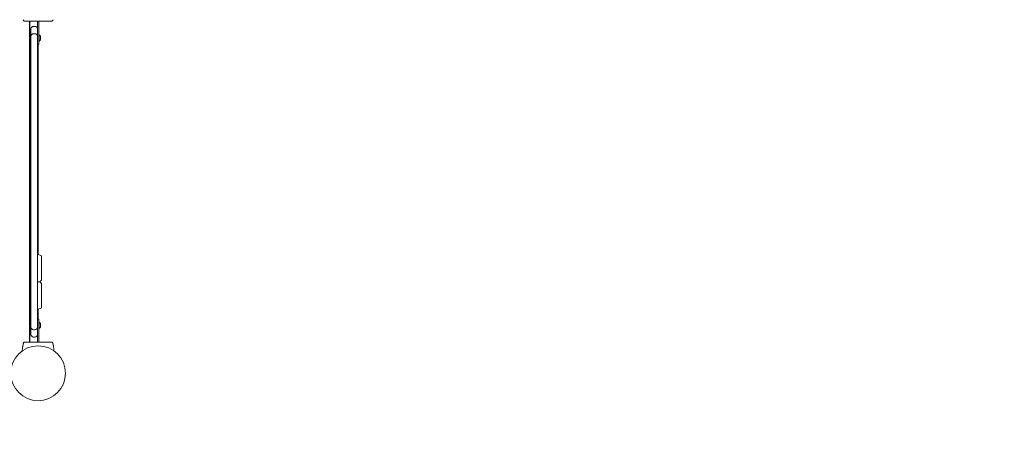
# Model space of a CAD drawing. Units: millimetres. Extents: x 43706 to 44719, y -6857 to -6199.
# Drawn here: x 43946 to 44172, y -6620 to -6526 of the extents above; entities that cross this region are included whole.
import ezdxf

# ---------------------------------------------------------------- set-up
doc = ezdxf.new("R2010")
doc.units = ezdxf.units.MM
doc.header["$LTSCALE"] = 10
doc.layers.add('Widoczne (ISO)', color=7, linetype='Continuous', lineweight=50)
doc.styles.get("Standard").update_dxf_attribs({"font": 'tahoma.ttf'})
doc.dimstyles.new('Karol 25', dxfattribs={"dimtxt": 25, "dimasz": 25, "dimexe": 0.18, "dimexo": 0.0625, "dimgap": 0.09, "dimtad": 1, "dimdec": 0, "dimzin": 0, "dimdsep": 46, "dimtxsty": 'Standard', "dimcen": 0.09, "dimadec": 0, "dimazin": 0, "dimtfac": 1, "dimtdec": 0, "dimtofl": 0, "dimtmove": 0, "dimatfit": 3, "dimfxl": 3, "dimfxlon": 1, "dimtolj": 1, "dimtzin": 0, "dimarcsym": 0})

# ---------------------------------------------------------------- blocks, each defined once
blk = doc.blocks.new('A$C773819E4')
at = {"layer": 'Widoczne (ISO)', "lineweight": 13}
for p, q in [((92.3, 13.45), (92.3, 87.15)), ((92.4, 87.15), (92.4, 83.84)), ((93.25, 85.99), (93.55, 85.99)), ((94.15, 84.12), (94.15, 87.15)), ((94.45, 87.15), (94.45, 81.9)), ((92.39, 83.74), (92.39, 82.86)), ((92.41, 83.89), (92.51, 84.25)), ((92.57, 84.3), (92.65, 84.3)), ((92.65, 84.74), (92.65, 85.39)), ((92.65, 84.74), (92.65, 83.7)), ((92.65, 83.3), (92.65, 83.7)), ((93.25, 84.3), (93.55, 84.3)), ((94.15, 83.7), (94.15, 84.12)), ((94.15, 83.7), (94.15, 83.3)), ((94.45, 84.15), (94.52, 84.15)), ((94.55, 84.12), (94.55, 82.48)), ((94.85, 82.93), (94.85, 83.67)), ((92.4, 82.76), (92.4, 17.84)), ((92.41, 82.71), (92.51, 82.35)), ((92.57, 82.3), (92.65, 82.3)), ((92.65, 83.3), (92.65, 63.9)), ((94.15, 63.9), (94.15, 83.3)), ((94.15, 81.9), (94.45, 81.9)), ((94.3, 33.54), (94.3, 81.9)), ((94.45, 82.45), (94.52, 82.45)), ((92.65, 56.44), (92.65, 63.9)), ((94.15, 63.9), (94.15, 56.44)), ((92.65, 56.44), (92.65, 44.62)), ((94.15, 44.62), (94.15, 56.44)), ((92.65, 44.62), (92.65, 36.7)), ((94.15, 36.7), (94.15, 44.62)), ((92.65, 36.7), (92.65, 17.3)), ((94.15, 17.3), (94.15, 36.7)), ((94.3, 18.7), (94.3, 21.06)), ((92.41, 17.89), (92.51, 18.25)), ((92.57, 18.3), (92.65, 18.3)), ((94.45, 18.7), (94.15, 18.7)), ((94.45, 18.7), (94.45, 13.45)), ((94.45, 18.15), (94.52, 18.15)), ((94.55, 18.12), (94.55, 16.48)), ((92.39, 17.74), (92.39, 16.86)), ((92.4, 16.76), (92.4, 13.45)), ((92.41, 16.71), (92.51, 16.35)), ((92.57, 16.3), (92.65, 16.3)), ((92.65, 16.9), (92.65, 17.3)), ((92.65, 16.9), (92.65, 15.86)), ((92.65, 15.21), (92.65, 15.86)), ((93.25, 16.3), (93.55, 16.3)), ((94.15, 17.3), (94.15, 16.9)), ((94.15, 16.48), (94.15, 16.9)), ((94.15, 13.45), (94.15, 16.48)), ((94.45, 16.45), (94.52, 16.45)), ((94.85, 16.93), (94.85, 17.67)), ((93.25, 14.61), (93.55, 14.61)), ((90.89, 13.08), (90.89, 13.08)), ((97.71, 13.08), (97.71, 13.08))]:
    blk.add_line(p, q, dxfattribs=at)
blk.add_circle((94.3, 6.3), 6.3, dxfattribs=at)
for centre, radius, start, end in [((90.99, 87.54), 0.1, 193.1885, 193.6649), ((93.25, 85.39), 0.6, 90, 180), ((93.55, 85.39), 0.6, 0, 90), ((97.61, 87.54), 0.1, 346.3351, 346.8115), ((92.99, 83.74), 0.6, 165, 180), ((92.57, 84.23), 0.07, 90, 165), ((93.25, 83.7), 0.6, 90, 180), ((93.55, 83.7), 0.6, 0, 90), ((94.52, 84.12), 0.03, 0, 90), ((94.24, 83.3), 0.729, 35.9151, 64.8881), ((94.75, 83.67), 0.1, 0, 35.9151), ((92.99, 82.86), 0.6, 180, 195), ((92.57, 82.37), 0.07, 195, 270), ((94.52, 82.48), 0.03, 270, 0), ((94.24, 83.3), 0.729, 295.1119, 324.0849), ((94.75, 82.93), 0.1, 324.0849, 0), ((92.63, 24.7), 9, 76.1412, 80.2643), ((94.7, 33.1), 0.35, 0, 76.1412), ((94.66, 27.4), 0.1, 270, 315), ((94.66, 27.2), 0.1, 45, 90), ((94.95, 27.69), 0.1, 315, 0), ((94.95, 26.91), 0.1, 0, 45), ((92.63, 29.9), 9, 279.7357, 283.8588), ((94.7, 21.5), 0.35, 283.8588, 0), ((92.57, 18.23), 0.07, 90, 165), ((94.52, 18.12), 0.03, 0, 90), ((92.99, 17.74), 0.6, 165, 180), ((92.99, 16.86), 0.6, 180, 195), ((92.57, 16.37), 0.07, 195, 270), ((93.25, 16.9), 0.6, 180, 270), ((93.55, 16.9), 0.6, 270, 0), ((94.52, 16.48), 0.03, 270, 0), ((94.24, 17.3), 0.729, 35.9151, 64.8881), ((94.24, 17.3), 0.729, 295.1119, 324.0849), ((94.75, 17.67), 0.1, 0, 35.9151), ((94.75, 16.93), 0.1, 324.0849, 0), ((93.25, 15.21), 0.6, 180, 270), ((93.55, 15.21), 0.6, 270, 0), ((90.99, 13.06), 0.1, 166.3351, 166.8115), ((97.61, 13.06), 0.1, 13.1885, 13.6649)]:
    blk.add_arc(centre, radius, start, end, dxfattribs=at)
for centre, major_axis, ratio, start_param, end_param in [((100.7, 88.76), (-9.96, -0.06), 0.714336, 0.167462, 0.182216), ((87.89, 88.76), (9.96, -0.06), 0.714335, 6.10096, 6.115713), ((100.71, 11.84), (-9.96, 0.06), 0.714335, 6.10096, 6.115713), ((87.9, 11.84), (9.96, 0.06), 0.714336, 0.167462, 0.182216)]:
    blk.add_ellipse(centre, major_axis=major_axis, ratio=ratio, start_param=start_param, end_param=end_param, dxfattribs=at)
for points, knots in [([(90.91, 87.41), (90.92, 87.39), (90.93, 87.36), (90.96, 87.31), (90.97, 87.29), (91.01, 87.25), (91.04, 87.23), (91.09, 87.19), (91.12, 87.18), (91.16, 87.16), (91.17, 87.16), (91.17, 87.16)], [0, 0, 0, 0, 0.0785633, 0.0785633, 0.1571266, 0.1571266, 0.23569, 0.23569, 0.3142533, 0.3142533, 0.3299536, 0.3299536, 0.3299536, 0.3299536]), ([(91.26, 87.15), (91.3, 87.15), (91.52, 87.15), (92.03, 87.15), (92.19, 87.15), (92.63, 87.15), (92.94, 87.15), (93.48, 87.15), (93.7, 87.15), (94.1, 87.15), (94.28, 87.15), (94.64, 87.15), (94.81, 87.15), (95.17, 87.15), (95.35, 87.15), (95.75, 87.15), (95.96, 87.15), (96.41, 87.15), (96.64, 87.15), (97.09, 87.15), (97.26, 87.15), (97.33, 87.15), (97.34, 87.15), (97.34, 87.15)], [1.638912, 1.638912, 1.638912, 1.638912, 2.239984, 2.239984, 2.462031, 2.462031, 2.806436, 2.806436, 3.021025, 3.021025, 3.193188, 3.193188, 3.360006, 3.360006, 3.546874, 3.546874, 3.782862, 3.782862, 4.110475, 4.110475, 4.583644, 4.583644, 4.644274, 4.644274, 4.644274, 4.644274]), ([(97.34, 87.15), (97.37, 87.15), (97.4, 87.15), (97.46, 87.17), (97.49, 87.18), (97.54, 87.21), (97.57, 87.23), (97.61, 87.27), (97.63, 87.29), (97.66, 87.34), (97.67, 87.37), (97.68, 87.4), (97.68, 87.41), (97.69, 87.41)], [0.4723099, 0.4723099, 0.4723099, 0.4723099, 0.5368266, 0.5368266, 0.6070628, 0.6070628, 0.6856262, 0.6856262, 0.7641895, 0.7641895, 0.8427528, 0.8427528, 0.8651264, 0.8651264, 0.8651264, 0.8651264]), ([(95.05, 27.69), (95.05, 28.27), (95.05, 28.84), (95.05, 29.91), (95.05, 30.42), (95.05, 31.33), (95.05, 31.73), (95.05, 32.39), (95.05, 32.65), (95.05, 32.95), (95.05, 33.03), (95.05, 33.09), (95.05, 33.1), (95.05, 33.1)], [1.638912, 1.638912, 1.638912, 1.638912, 1.939448, 1.939448, 2.239984, 2.239984, 2.54052, 2.54052, 2.841056, 2.841056, 3.046342, 3.046342, 3.141593, 3.141593, 3.141593, 3.141593]), ([(94.66, 27.3), (94.66, 27.3), (94.65, 27.3), (94.62, 27.3), (94.58, 27.3), (94.53, 27.3), (94.51, 27.3), (94.47, 27.3), (94.46, 27.3), (94.42, 27.3), (94.4, 27.3), (94.33, 27.3), (94.29, 27.3), (94.21, 27.3), (94.18, 27.3), (94.15, 27.3)], [0.1041926, 0.1041926, 0.1041926, 0.1041926, 0.1136776, 0.1136776, 0.2161475, 0.2161475, 0.2801912, 0.2801912, 0.3202185, 0.3202185, 0.4002731, 0.4002731, 0.5283605, 0.5283605, 0.6232768, 0.6232768, 0.6232768, 0.6232768]), ([(94.15, 27.3), (94.18, 27.3), (94.21, 27.3), (94.28, 27.3), (94.31, 27.3), (94.37, 27.3), (94.39, 27.3), (94.42, 27.3), (94.43, 27.3), (94.47, 27.3), (94.5, 27.3), (94.57, 27.3), (94.61, 27.3), (94.65, 27.3), (94.66, 27.3), (94.66, 27.3)], [0.0171602, 0.0171602, 0.0171602, 0.0171602, 0.1136761, 0.1136761, 0.2161447, 0.2161447, 0.2801875, 0.2801875, 0.3202143, 0.3202143, 0.4002679, 0.4002679, 0.5283536, 0.5283536, 0.536237, 0.536237, 0.536237, 0.536237]), ([(94.73, 27.33), (94.73, 27.33), (94.73, 27.33), (94.73, 27.33), (94.74, 27.34), (94.75, 27.35), (94.76, 27.36), (94.77, 27.37), (94.78, 27.38), (94.81, 27.41), (94.82, 27.42), (94.83, 27.43)], [0.1433185, 0.1433185, 0.1433185, 0.1433185, 0.1444342, 0.1444342, 0.1624885, 0.1624885, 0.1913753, 0.1913753, 0.2375943, 0.2375943, 0.2888684, 0.2888684, 0.2888684, 0.2888684]), ([(94.83, 27.17), (94.82, 27.18), (94.81, 27.19), (94.78, 27.22), (94.77, 27.23), (94.75, 27.25), (94.74, 27.26), (94.73, 27.27), (94.73, 27.27), (94.73, 27.27)], [0, 0, 0, 0, 0.050552, 0.050552, 0.1083257, 0.1083257, 0.1444342, 0.1444342, 0.14555, 0.14555, 0.14555, 0.14555]), ([(94.83, 27.43), (94.86, 27.46), (94.88, 27.48), (94.94, 27.54), (94.98, 27.58), (95.01, 27.61), (95.02, 27.62), (95.02, 27.62)], [0, 0, 0, 0, 0.1081408, 0.1081408, 0.2811661, 0.2811661, 0.3928166, 0.3928166, 0.3928166, 0.3928166]), ([(95.02, 26.98), (95.02, 26.98), (95.01, 26.99), (94.98, 27.02), (94.94, 27.06), (94.88, 27.12), (94.86, 27.14), (94.83, 27.17)], [0.4723099, 0.4723099, 0.4723099, 0.4723099, 0.5839604, 0.5839604, 0.7569856, 0.7569856, 0.8651264, 0.8651264, 0.8651264, 0.8651264]), ([(95.05, 21.5), (95.05, 21.5), (95.05, 21.53), (95.05, 21.64), (95.05, 21.73), (95.05, 22), (95.05, 22.18), (95.05, 22.71), (95.05, 23.09), (95.05, 23.95), (95.05, 24.45), (95.05, 25.5), (95.05, 26.06), (95.05, 26.73), (95.05, 26.82), (95.05, 26.91)], [3.141593, 3.141593, 3.141593, 3.141593, 3.307207, 3.307207, 3.485124, 3.485124, 3.702093, 3.702093, 3.995642, 3.995642, 4.296178, 4.296178, 4.596714, 4.596714, 4.644274, 4.644274, 4.644274, 4.644274]), ([(90.66, 11.44), (90.67, 11.58), (90.68, 11.71), (90.7, 11.94), (90.71, 12.03), (90.72, 12.16), (90.73, 12.21), (90.74, 12.32), (90.75, 12.39), (90.78, 12.58), (90.81, 12.69), (90.85, 12.9), (90.87, 12.99), (90.89, 13.08)], [-1.743336, -1.743336, -1.743336, -1.743336, -1.343644, -1.343644, -1.074915, -1.074915, -0.940551, -0.940551, -0.725568, -0.725568, -0.381595, -0.381595, -0.104191, -0.104191, -0.104191, -0.104191]), ([(91.26, 13.45), (91.23, 13.45), (91.2, 13.45), (91.14, 13.43), (91.11, 13.42), (91.06, 13.39), (91.03, 13.37), (90.99, 13.33), (90.97, 13.31), (90.94, 13.26), (90.93, 13.23), (90.92, 13.2), (90.92, 13.19), (90.91, 13.19)], [0.4723099, 0.4723099, 0.4723099, 0.4723099, 0.5368266, 0.5368266, 0.6070628, 0.6070628, 0.6856262, 0.6856262, 0.7641895, 0.7641895, 0.8427528, 0.8427528, 0.8651264, 0.8651264, 0.8651264, 0.8651264]), ([(97.34, 13.45), (97.3, 13.45), (97.08, 13.45), (96.57, 13.45), (96.41, 13.45), (95.97, 13.45), (95.66, 13.45), (95.12, 13.45), (94.9, 13.45), (94.5, 13.45), (94.32, 13.45), (93.96, 13.45), (93.79, 13.45), (93.43, 13.45), (93.25, 13.45), (92.85, 13.45), (92.64, 13.45), (92.19, 13.45), (91.96, 13.45), (91.51, 13.45), (91.34, 13.45), (91.27, 13.45), (91.26, 13.45), (91.26, 13.45)], [1.638912, 1.638912, 1.638912, 1.638912, 2.239984, 2.239984, 2.462031, 2.462031, 2.806436, 2.806436, 3.021025, 3.021025, 3.193188, 3.193188, 3.360006, 3.360006, 3.546874, 3.546874, 3.782862, 3.782862, 4.110475, 4.110475, 4.583644, 4.583644, 4.644274, 4.644274, 4.644274, 4.644274]), ([(97.69, 13.19), (97.68, 13.21), (97.67, 13.24), (97.64, 13.29), (97.63, 13.31), (97.59, 13.35), (97.57, 13.37), (97.51, 13.41), (97.48, 13.42), (97.44, 13.44), (97.43, 13.44), (97.43, 13.44)], [0, 0, 0, 0, 0.0785633, 0.0785633, 0.1571266, 0.1571266, 0.23569, 0.23569, 0.3142533, 0.3142533, 0.3299536, 0.3299536, 0.3299536, 0.3299536]), ([(97.67, 13.24), (97.67, 13.23), (97.68, 13.22), (97.68, 13.2), (97.68, 13.19), (97.69, 13.19)], [0.80983686, 0.80983686, 0.80983686, 0.80983686, 0.8427528, 0.8427528, 0.86512645, 0.86512645, 0.86512645, 0.86512645]), ([(97.71, 13.08), (97.73, 12.99), (97.75, 12.9), (97.8, 12.67), (97.82, 12.53), (97.86, 12.3), (97.87, 12.21), (97.89, 12.07), (97.89, 12.03), (97.91, 11.91), (97.91, 11.84), (97.93, 11.66), (97.94, 11.55), (97.94, 11.44)], [-2.045458, -2.045458, -2.045458, -2.045458, -1.773458, -1.773458, -1.343528, -1.343528, -1.074823, -1.074823, -0.94047, -0.94047, -0.725505, -0.725505, -0.406522, -0.406522, -0.406522, -0.406522])]:
    blk.add_open_spline(points, degree=3, knots=knots, dxfattribs=at)
blk = doc.blocks.new('*D39')
at = {"color": 0, "lineweight": -2, "transparency": 16777216}
for p, q in [((43706.33, -6848.85), (43706.33, -6852.03)), ((44618.17, -6848.85), (44618.17, -6852.03)), ((43736.33, -6851.85), (44588.17, -6851.85))]:
    blk.add_line(p, q, dxfattribs=at)
at = {"color": 0, "lineweight": 13, "transparency": 16777216}
for points in [[(43736.33, -6846.85), (43736.33, -6856.85), (43706.33, -6851.85)], [(44588.17, -6846.85), (44588.17, -6856.85), (44618.17, -6851.85)]]:
    blk.add_solid(points, dxfattribs=at)
at = {"layer": 'Defpoints', "color": 0, "lineweight": 13, "transparency": 16777216}
for p in [(44618.17, -6474.99), (43706.33, -6519.04), (44618.17, -6851.85)]:
    blk.add_point(p, dxfattribs=at)
at = {"color": 0, "lineweight": 13, "transparency": 16777216, "insert": (44162.25, -6836.16), "char_height": 30, "attachment_point": 5}
blk.add_mtext('\\A1;912', dxfattribs=at)
blk = doc.blocks.new('*D40')
at = {"color": 0, "lineweight": -2, "transparency": 16777216}
for p, q in [((43856.03, -6800.62), (43856.03, -6803.8)), ((44418.1, -6800.62), (44418.1, -6803.8)), ((44388.1, -6803.62), (43886.03, -6803.62))]:
    blk.add_line(p, q, dxfattribs=at)
at = {"color": 0, "lineweight": 13, "transparency": 16777216}
for points in [[(43886.03, -6798.62), (43886.03, -6808.62), (43856.03, -6803.62)], [(44388.1, -6798.62), (44388.1, -6808.62), (44418.1, -6803.62)]]:
    blk.add_solid(points, dxfattribs=at)
at = {"layer": 'Defpoints', "color": 0, "lineweight": 13, "transparency": 16777216}
for p in [(44418.1, -6500.1), (43856.03, -6519.04), (43856.03, -6803.62)]:
    blk.add_point(p, dxfattribs=at)
at = {"color": 0, "lineweight": 13, "transparency": 16777216, "insert": (44137.07, -6787.9), "char_height": 30, "attachment_point": 5}
blk.add_mtext('\\A1;562', dxfattribs=at)
blk = doc.blocks.new('*D41')
at = {"color": 0, "lineweight": -2, "transparency": 16777216}
for p, q in [((44711.14, -6198.52), (44714.32, -6198.52)), ((44714.14, -6733.34), (44714.14, -6228.52)), ((44711.14, -6763.34), (44714.32, -6763.34))]:
    blk.add_line(p, q, dxfattribs=at)
at = {"color": 0, "lineweight": 13, "transparency": 16777216}
for points in [[(44709.14, -6228.52), (44719.14, -6228.52), (44714.14, -6198.52)], [(44709.14, -6733.34), (44719.14, -6733.34), (44714.14, -6763.34)]]:
    blk.add_solid(points, dxfattribs=at)
at = {"layer": 'Defpoints', "color": 0, "lineweight": 13, "transparency": 16777216}
for p in [(44202.19, -6198.52), (44714.14, -6198.52), (43922.16, -6763.34)]:
    blk.add_point(p, dxfattribs=at)
at = {"color": 0, "lineweight": 13, "transparency": 16777216, "insert": (44698.45, -6480.67), "char_height": 30, "attachment_point": 5, "rotation": 90}
blk.add_mtext('\\A1;565', dxfattribs=at)
blk = doc.blocks.new('*D42')
at = {"color": 0, "lineweight": -2, "transparency": 16777216}
for p, q in [((44658.2, -6348.52), (44661.38, -6348.52)), ((44661.2, -6583.34), (44661.2, -6378.52)), ((44658.2, -6613.34), (44661.38, -6613.34))]:
    blk.add_line(p, q, dxfattribs=at)
at = {"color": 0, "lineweight": 13, "transparency": 16777216}
for points in [[(44656.2, -6378.52), (44666.2, -6378.52), (44661.2, -6348.52)], [(44656.2, -6583.34), (44666.2, -6583.34), (44661.2, -6613.34)]]:
    blk.add_solid(points, dxfattribs=at)
at = {"layer": 'Defpoints', "color": 0, "lineweight": 13, "transparency": 16777216}
for p in [(44214.73, -6348.52), (44661.2, -6348.52), (43950.33, -6613.34)]:
    blk.add_point(p, dxfattribs=at)
at = {"color": 0, "lineweight": 13, "transparency": 16777216, "insert": (44645.48, -6480.93), "char_height": 30, "attachment_point": 5, "rotation": 90}
blk.add_mtext('\\A1;265', dxfattribs=at)

msp = doc.modelspace()

# ---------------------------------------------------------------- block references
at = {"color": 7, "lineweight": 13}
msp.add_blockref('A$C773819E4', (43856.03, -6613.34), dxfattribs=at)

# ---------------------------------------------------------------- dimensions: what is measured, and where the dimension line sits
dim = msp.add_linear_dim(base=(44714.14, -6198.52), p1=(43922.16, -6763.34), p2=(44202.19, -6198.52), angle=90, dimstyle='Karol 25', override={"dimtxt": 30, "dimasz": 30}, dxfattribs=at)
dim.commit()
dim.dimension.update_dxf_attribs({"geometry": '*D41', "text_midpoint": (44714.14, -6480.67), "dimtype": 160})
dim = msp.add_linear_dim(base=(44661.2, -6348.52), p1=(43950.33, -6613.34), p2=(44214.73, -6348.52), angle=90, dimstyle='Karol 25', override={"dimtxt": 30, "dimasz": 30}, dxfattribs=at)
dim.commit()
dim.dimension.update_dxf_attribs({"geometry": '*D42', "text_midpoint": (44645.48, -6480.93)})
dim = msp.add_linear_dim(base=(44618.17, -6851.85), p1=(43706.33, -6519.04), p2=(44618.17, -6474.99), dimstyle='Karol 25', override={"dimtxt": 30, "dimasz": 30}, dxfattribs=at)
dim.commit()
dim.dimension.update_dxf_attribs({"geometry": '*D39', "text_midpoint": (44162.25, -6851.85), "dimtype": 160})
dim = msp.add_linear_dim(base=(43856.03, -6803.62), p1=(44418.1, -6500.1), p2=(43856.03, -6519.04), dimstyle='Karol 25', override={"dimtxt": 30, "dimasz": 30}, dxfattribs=at)
dim.commit()
dim.dimension.update_dxf_attribs({"geometry": '*D40', "text_midpoint": (44137.07, -6787.9)})

doc.saveas('drawing.dxf')
